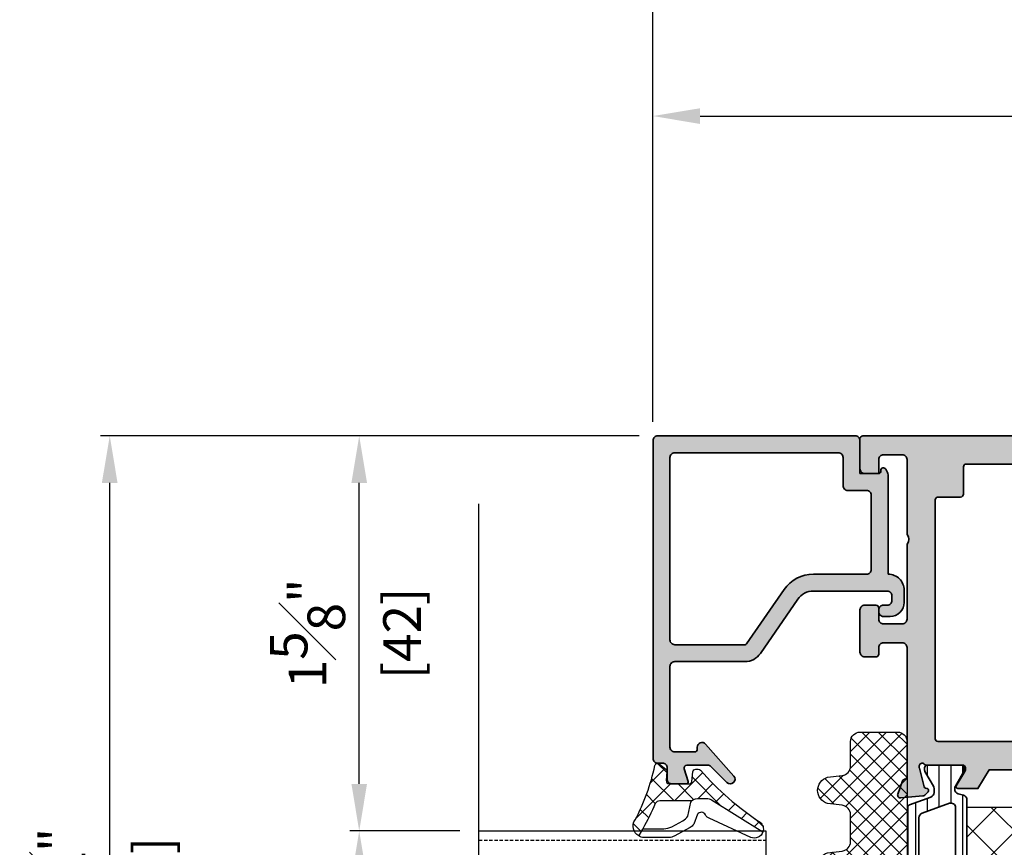
# Model space of a CAD drawing. Units: millimetres. Extents: x 0 to 1933, y 0 to 891.
# Drawn here: x 539 to 644, y 221 to 309 of the extents above; entities that cross this region are included whole.
import ezdxf

# ---------------------------------------------------------------- set-up
doc = ezdxf.new("R2010")
doc.units = ezdxf.units.MM
doc.header["$LTSCALE"] = 0.073313
doc.header["$MEASUREMENT"] = 0
doc.linetypes.add('HIDDENX2', pattern=[0.75, 0.5, -0.25])
doc.layers.get('0').update_dxf_attribs({"color": 255})
doc.layers.get('DEFPOINTS').update_dxf_attribs({"color": 250})
for name, color, linetype, lineweight in [('E-DIES', 255, 'Continuous', 35), ('E-GASKET', 42, 'Continuous', 30), ('E-ISOLATOR', 41, 'Continuous', 30), ('E-PL', 6, 'Continuous', 35)]:
    doc.layers.add(name, color=color, linetype=linetype, lineweight=lineweight)
for name, color, linetype in [('E-GLASS', 4, 'Continuous'), ('E-Shading', 252, 'Continuous'), ('Glass insulation pad', 60, 'Continuous'), ('HATCH', 253, 'Continuous')]:
    doc.layers.add(name, color=color, linetype=linetype)
doc.styles.add('ROMANS', font='romans.shx', dxfattribs={"width": 0.9})
doc.dimstyles.new('EAGON-inch3(기준)', dxfattribs={"dimtxt": 4, "dimasz": 5, "dimexe": 1, "dimexo": 2, "dimgap": 1.5, "dimtad": 1, "dimdec": 4, "dimlfac": 0.03937, "dimdsep": 46, "dimlunit": 5, "dimtxsty": 'ROMANS', "dimcen": 1, "dimclrd": 5, "dimclre": 5, "dimclrt": 7, "dimazin": 2, "dimtm": 1e-09, "dimtfac": 1, "dimtdec": 4, "dimtix": 1, "dimtmove": 2, "dimatfit": 3, "dimfxl": 0, "dimfrac": 1, "dimtolj": 1, "dimtzin": 0, "dimlwd": -1, "dimlwe": -1, "dimarcsym": 0})

# ---------------------------------------------------------------- blocks, each defined once
blk = doc.blocks.new('poly-amid material-02')
at = {"layer": 'HATCH'}
h = blk.add_hatch(dxfattribs=at)
h.set_pattern_fill('ANSI31', color=256, scale=10, angle=315)
h.set_pattern_definition([(0, (-5008.869, -1198.3886), (3e-16, 1.25), [])])
h.paths.add_polyline_path([(3.2, -2.03, 0.339454), (3.68, -2.4), (35.32, -2.4, 0.339454), (35.8, -2.03), (35.95, -1.47, -0.339454), (36.43, -1.1), (36.52, -1.1, -0.131652), (36.77, -1.17), (38.32, -2.06, 0.131652), (38.47, -2.1), (38.7, -2.1, 0.414214), (39, -1.8), (39, 1.8, 0.414214), (38.7, 2.1), (38.47, 2.1, 0.131652), (38.32, 2.06), (36.77, 1.17, -0.131652), (36.52, 1.1), (36.07, 1.1, -0.315299), (35.6, 1.43), (34.77, 3.7, 0.315299), (34.49, 3.9), (4.51, 3.9, 0.315299), (4.23, 3.7), (3.4, 1.43, -0.315299), (2.93, 1.1), (2.48, 1.1, -0.131652), (2.23, 1.17), (0.68, 2.06, 0.131652), (0.53, 2.1), (0.3, 2.1, 0.414214), (0, 1.8), (0, -1.8, 0.414214), (0.3, -2.1), (0.53, -2.1, 0.131652), (0.68, -2.06), (2.23, -1.17, -0.131652), (2.48, -1.1), (2.57, -1.1, -0.339454), (3.05, -1.47)])
h.paths.add_polyline_path([(5.13, 2.37, -0.315299), (5.6, 2.7), (12.12, 2.7, -0.267949), (12.55, 2.45), (14.23, -0.45, -0.57735), (13.79, -1.2), (4.54, -1.2, -0.520567), (4.07, -0.53)], flags=16)
h.paths.add_polyline_path([(34.57, -1.2), (25.21, -1.2, -0.57735), (24.77, -0.45), (26.45, 2.45, -0.267949), (26.88, 2.7), (33.51, 2.7, -0.315299), (33.98, 2.37), (35.04, -0.53, -0.520567)], flags=16)
h.paths.add_polyline_path([(15.67, -0.95), (14, 1.95, -0.57735), (14.43, 2.7), (24.57, 2.7, -0.57735), (25, 1.95), (23.33, -0.95, -0.267949), (22.9, -1.2), (16.1, -1.2, -0.267949)], flags=16)
at = {"layer": 'E-PL'}
for points in [[(3.2, -2.03, 0.339454), (3.68, -2.4), (35.32, -2.4, 0.339454), (35.8, -2.03), (35.95, -1.47, -0.339454), (36.43, -1.1), (36.52, -1.1, -0.131652), (36.77, -1.17), (38.32, -2.06, 0.131652), (38.47, -2.1), (38.7, -2.1, 0.414214), (39, -1.8), (39, 1.8, 0.414214), (38.7, 2.1), (38.47, 2.1, 0.131652), (38.32, 2.06), (36.77, 1.17, -0.131652), (36.52, 1.1), (36.07, 1.1, -0.315299), (35.6, 1.43), (34.77, 3.7, 0.315299), (34.49, 3.9), (4.51, 3.9, 0.315299), (4.23, 3.7), (3.4, 1.43, -0.315299), (2.93, 1.1), (2.48, 1.1, -0.131652), (2.23, 1.17), (0.68, 2.06, 0.131652), (0.53, 2.1), (0.3, 2.1, 0.414214), (0, 1.8), (0, -1.8, 0.414214), (0.3, -2.1), (0.53, -2.1, 0.131652), (0.68, -2.06), (2.23, -1.17, -0.131652), (2.48, -1.1), (2.57, -1.1, -0.339454), (3.05, -1.47)], [(5.13, 2.37, -0.315299), (5.6, 2.7), (12.12, 2.7, -0.267949), (12.55, 2.45), (14.23, -0.45, -0.57735), (13.79, -1.2), (4.54, -1.2, -0.520567), (4.07, -0.53)], [(15.67, -0.95), (14, 1.95, -0.57735), (14.43, 2.7), (24.57, 2.7, -0.57735), (25, 1.95), (23.33, -0.95, -0.267949), (22.9, -1.2), (16.1, -1.2, -0.267949)], [(34.57, -1.2), (25.21, -1.2, -0.57735), (24.77, -0.45), (26.45, 2.45, -0.267949), (26.88, 2.7), (33.51, 2.7, -0.315299), (33.98, 2.37), (35.04, -0.53, -0.520567)]]:
    blk.add_lwpolyline(points, format="xyb", close=True, dxfattribs=at)
blk = doc.blocks.new('IW vent in')
at = {"layer": 'E-Shading'}
h = blk.add_hatch(color=256, dxfattribs=at)
h.paths.add_polyline_path([(2.5, -22), (4.5, -22, -0.414214), (5, -22.5), (5, -36.2, -0.359508), (4.76, -36.49, 0.263725), (4.53, -36.69), (4.02, -38.1, 0.548619), (4.33, -38.5), (6.69, -38.29, 0.176327), (6.88, -38.21), (7.24, -37.84, 0.57735), (7.15, -37.51), (6.98, -37.46, -0.267949), (6.84, -37.32), (6.31, -35.34, -0.065543), (6.3, -35.26), (6.3, -35.1, -0.6885), (6.82, -34.9, 0.213422), (7.05, -35), (10.9, -35, -0.414214), (11.2, -35.3), (11.2, -35.52, -0.137852), (11.16, -35.68), (10.23, -37.2, 0.585498), (10.4, -37.5), (12.54, -37.5), (13.74, -35.5), (45.26, -35.5), (46.46, -37.5), (48.6, -37.5, 0.585498), (48.77, -37.2), (47.84, -35.68, -0.137852), (47.8, -35.52), (47.8, -35.3, -0.414214), (48.1, -35), (51.95, -35, 0.213422), (52.18, -34.9, -0.6885), (52.7, -35.1), (52.7, -35.26, -0.065543), (52.69, -35.34), (52.16, -37.32, -0.267949), (52.02, -37.46), (51.85, -37.51, 0.57735), (51.76, -37.84), (52.12, -38.21, 0.176327), (52.31, -38.29), (54.67, -38.5, 0.548619), (54.98, -38.1), (54.47, -36.69, 0.263725), (54.24, -36.49, -0.360518), (54, -36.2), (54, -35), (56.7, -35, 0.414214), (57, -34.7), (57, -23.5, -0.403473), (57, -22.5), (57, -3, -0.414214), (57.5, -2.5), (65, -2.5), (65, -4), (64, -4, 0.414214), (63.7, -4.3), (63.7, -4.5, 0.414214), (64.2, -5), (67.2, -5, 0.414214), (67.7, -4.5), (67.7, -4.3, 0.414214), (67.4, -4), (66.5, -4), (66.5, -2), (72.5, -2), (72.5, -4), (71.6, -4, 0.414214), (71.3, -4.3), (71.3, -4.5, 0.414214), (71.8, -5), (73.7, -5, 0.414214), (74, -4.7), (74, -0.3, 0.414214), (73.7, 0), (0.3, 0, 0.414214), (0, -0.3), (0, -3.5, 0.414214), (0.5, -4), (2, -4), (2, -2.5, -0.414214), (2.5, -2), (4.5, -2, -0.414214), (5, -2.5), (5, -10.5, -0.4), (5, -11.5), (5, -19.5, -0.414214), (4.5, -20), (2.5, -20, -0.414214), (2, -19.5), (2, -18.3, 0.414214), (1.7, -18), (0.5, -18, 0.414214), (0, -18.5), (0, -23, 0.414214), (0.5, -23.5), (1.7, -23.5, 0.414214), (2, -23.2), (2, -22.5, -0.414214)])
h.paths.add_polyline_path([(52.3, -6.5), (53.7, -6.5, -0.414213), (54, -6.8), (54, -32.2, -0.414214), (53.7, -32.5), (8.3, -32.5, -0.414214), (8, -32.2), (8, -6.8, -0.414214), (8.3, -6.5), (10.7, -6.5, 0.414214), (11, -6.2), (11, -3.3, -0.414214), (11.3, -3), (51.7, -3, -0.414214), (52, -3.3), (52, -6.2, 0.414214)], flags=16)
at = {"layer": 'E-DIES'}
for points in [[(2.5, -22), (4.5, -22, -0.414214), (5, -22.5), (5, -36.2, -0.359508), (4.76, -36.49, 0.263725), (4.53, -36.69), (4.02, -38.1, 0.548619), (4.33, -38.5), (6.69, -38.29, 0.176327), (6.88, -38.21), (7.24, -37.84, 0.57735), (7.15, -37.51), (6.98, -37.46, -0.267949), (6.84, -37.32), (6.31, -35.34, -0.065543), (6.3, -35.26), (6.3, -35.1, -0.6885), (6.82, -34.9, 0.213422), (7.05, -35), (10.9, -35, -0.414214), (11.2, -35.3), (11.2, -35.52, -0.137852), (11.16, -35.68), (10.23, -37.2, 0.585498), (10.4, -37.5), (12.54, -37.5), (13.74, -35.5), (45.26, -35.5), (46.46, -37.5), (48.6, -37.5, 0.585498), (48.77, -37.2), (47.84, -35.68, -0.137852), (47.8, -35.52), (47.8, -35.3, -0.414214), (48.1, -35), (51.95, -35, 0.213422), (52.18, -34.9, -0.6885), (52.7, -35.1), (52.7, -35.26, -0.065543), (52.69, -35.34), (52.16, -37.32, -0.267949), (52.02, -37.46), (51.85, -37.51, 0.57735), (51.76, -37.84), (52.12, -38.21, 0.176327), (52.31, -38.29), (54.67, -38.5, 0.548619), (54.98, -38.1), (54.47, -36.69, 0.263725), (54.24, -36.49, -0.360518), (54, -36.2), (54, -35), (56.7, -35, 0.414214), (57, -34.7), (57, -23.5, -0.403473), (57, -22.5), (57, -3, -0.414214), (57.5, -2.5), (65, -2.5), (65, -4), (64, -4, 0.414214), (63.7, -4.3), (63.7, -4.5, 0.414214), (64.2, -5), (67.2, -5, 0.414214), (67.7, -4.5), (67.7, -4.3, 0.414214), (67.4, -4), (66.5, -4), (66.5, -2), (72.5, -2), (72.5, -4), (71.6, -4, 0.414214), (71.3, -4.3), (71.3, -4.5, 0.414214), (71.8, -5), (73.7, -5, 0.414214), (74, -4.7), (74, -0.3, 0.414214), (73.7, 0), (0.3, 0, 0.414214), (0, -0.3), (0, -3.5, 0.414214), (0.5, -4), (2, -4), (2, -2.5, -0.414214), (2.5, -2), (4.5, -2, -0.414214), (5, -2.5), (5, -10.5, -0.4), (5, -11.5), (5, -19.5, -0.414214), (4.5, -20), (2.5, -20, -0.414214), (2, -19.5), (2, -18.3, 0.414214), (1.7, -18), (0.5, -18, 0.414214), (0, -18.5), (0, -23, 0.414214), (0.5, -23.5), (1.7, -23.5, 0.414214), (2, -23.2), (2, -22.5, -0.414214)], [(53.7, -6.5), (52.3, -6.5, -0.414214), (52, -6.2), (52, -3.3, 0.414214), (51.7, -3), (11.3, -3, 0.414214), (11, -3.3), (11, -6.2, -0.414214), (10.7, -6.5), (8.3, -6.5, 0.414214), (8, -6.8), (8, -32.2, 0.414214), (8.3, -32.5), (53.7, -32.5, 0.414214), (54, -32.2), (54, -6.8, 0.414213)]]:
    blk.add_lwpolyline(points, format="xyb", close=True, dxfattribs=at)
blk = doc.blocks.new('EST I05')
at = {"layer": 'HATCH'}
h = blk.add_hatch(dxfattribs=at)
h.set_pattern_fill('ANSI37', color=256, scale=10)
h.set_pattern_definition([(45, (842.2105, 0), (-0.8838835, 0.8838835), []), (135, (842.2105, 0), (-0.8838835, -0.8838835), [])])
h.paths.add_polyline_path([(1345.3, -534.96), (1345.3, -537.4), (1371.4, -537.4, 0.414214), (1372.4, -536.4), (1372.4, -532.4, 0.414214), (1371.4, -531.4), (1368.78, -531.4, -0.378446), (1367.79, -530.52), (1367.6, -528.95, 0.755777), (1364.81, -528.95), (1364.62, -530.52, -0.378446), (1363.63, -531.4), (1360.76, -531.4, -0.378446), (1359.76, -530.52), (1359.57, -528.95, 0.755777), (1356.79, -528.95), (1356.59, -530.52, -0.378446), (1355.6, -531.4), (1352.73, -531.4, -0.378446), (1351.74, -530.52), (1351.54, -528.95, 0.755777), (1348.76, -528.95), (1348.56, -530.52, -0.378446), (1347.57, -531.4), (1344.7, -531.4, -0.378446), (1343.71, -530.52), (1343.51, -528.95, 0.755777), (1340.73, -528.95), (1340.54, -530.52, -0.378446), (1339.54, -531.4), (1336.67, -531.4, -0.378446), (1335.68, -530.52), (1335.48, -528.95, 0.755777), (1332.7, -528.95), (1332.51, -530.52, -0.378446), (1331.52, -531.4), (1328.9, -531.4, 0.414214), (1327.9, -532.4), (1327.9, -536.4, 0.414214), (1328.9, -537.4), (1331.3, -537.4), (1331.3, -534.96), (1336.8, -534.96), (1336.8, -537.4), (1339.8, -537.4), (1339.8, -534.96)])
at = {"layer": 'Glass insulation pad'}
blk.add_lwpolyline([(1345.3, -537.4), (1345.3, -534.96), (1339.8, -534.96), (1339.8, -537.4), (1336.8, -537.4), (1336.8, -534.96), (1331.3, -534.96), (1331.3, -537.4), (1328.9, -537.4, -0.414214), (1327.9, -536.4), (1327.9, -532.4, -0.414214), (1328.9, -531.4), (1331.52, -531.4, 0.378446), (1332.51, -530.52), (1332.7, -528.95, -0.755777), (1335.48, -528.95), (1335.68, -530.52, 0.378446), (1336.67, -531.4), (1339.54, -531.4, 0.378446), (1340.54, -530.52), (1340.73, -528.95, -0.755777), (1343.51, -528.95), (1343.71, -530.52, 0.378446), (1344.7, -531.4), (1347.57, -531.4, 0.378446), (1348.56, -530.52), (1348.76, -528.95, -0.755777), (1351.54, -528.95), (1351.74, -530.52, 0.378446), (1352.73, -531.4), (1355.6, -531.4, 0.378446), (1356.59, -530.52), (1356.79, -528.95, -0.755777), (1359.57, -528.95), (1359.76, -530.52, 0.378446), (1360.76, -531.4), (1363.63, -531.4, 0.378446), (1364.62, -530.52), (1364.81, -528.95, -0.755777), (1367.6, -528.95), (1367.79, -530.52, 0.378446), (1368.78, -531.4), (1371.4, -531.4, -0.414214), (1372.4, -532.4), (1372.4, -536.4, -0.414214), (1371.4, -537.4)], format="xyb", close=True, dxfattribs=at)
blk = doc.blocks.new('EDS B00')
at = {"layer": 'E-Shading'}
h = blk.add_hatch(color=256, dxfattribs=at)
h.paths.add_polyline_path([(17.82, 0), (-3.18, 0, 0.414214), (-3.68, -0.5), (-3.68, -34.3, 0.414214), (-3.18, -34.8), (-2.68, -34.8, -0.414214), (-2.18, -35.3), (-2.18, -36.5, 0.414214), (-1.68, -37), (-0.15, -37, 0.503108), (0.05, -36.74), (-0.36, -35.39, -0.503108), (-0.08, -35), (2.12, -35, -0.198912), (2.47, -35.15), (4.18, -36.85, 0.970104), (4.91, -36.17), (1.9, -32.77, 0.690353), (1.02, -33.1), (1.02, -33.3, -0.414214), (0.72, -33.6), (-1.38, -33.6, -0.414214), (-1.88, -33.1), (-1.88, -24.5, -0.414214), (-1.38, -24), (6.09, -24, 0.246699), (7.73, -23.13), (11.71, -17.37, -0.246699), (13.36, -16.5), (21.22, -16.5, -0.414214), (21.72, -17), (21.72, -17.5, -0.414214), (21.22, -18), (20.82, -18, 0.414214), (20.32, -18.5), (20.32, -18.7, 0.414214), (20.82, -19.2), (21.52, -19.2, 0.414214), (23.02, -17.7), (23.02, -16.4, 0.414214), (21.32, -14.7), (21.32, -4.26, 0.131652), (21.19, -3.76), (21.06, -3.54, 0.767329), (20.52, -3.69), (20.52, -3.8, -0.414214), (20.32, -4), (18.32, -4), (18.32, -0.5, 0.414214)])
h.paths.add_polyline_path([(10.25, -16.34), (6.27, -22.11, -0.246699), (6.11, -22.2), (-1.38, -22.2, -0.414214), (-1.88, -21.7), (-1.88, -2.3, -0.414214), (-1.38, -1.8), (16.02, -1.8, -0.414214), (16.52, -2.3), (16.52, -5.3, 0.414214), (17.02, -5.8), (19.02, -5.8, -0.414214), (19.52, -6.3), (19.52, -14.2, -0.414214), (19.02, -14.7), (13.38, -14.7, 0.246699)], flags=16)
at = {"layer": 'E-DIES'}
for points in [[(17.82, 0), (-3.18, 0, 0.414214), (-3.68, -0.5), (-3.68, -34.3, 0.414214), (-3.18, -34.8), (-2.68, -34.8, -0.414214), (-2.18, -35.3), (-2.18, -36.5, 0.414214), (-1.68, -37), (-0.15, -37, 0.503108), (0.05, -36.74), (-0.36, -35.39, -0.503108), (-0.08, -35), (2.12, -35, -0.198912), (2.47, -35.15), (4.18, -36.85, 0.970104), (4.91, -36.17), (1.9, -32.77, 0.690353), (1.02, -33.1), (1.02, -33.3, -0.414214), (0.72, -33.6), (-1.38, -33.6, -0.414214), (-1.88, -33.1), (-1.88, -24.5, -0.414214), (-1.38, -24), (6.09, -24, 0.246699), (7.73, -23.13), (11.71, -17.37, -0.246699), (13.36, -16.5), (21.22, -16.5, -0.414214), (21.72, -17), (21.72, -17.5, -0.414214), (21.22, -18), (20.82, -18, 0.414214), (20.32, -18.5), (20.32, -18.7, 0.414214), (20.82, -19.2), (21.52, -19.2, 0.414214), (23.02, -17.7), (23.02, -16.4, 0.414214), (21.32, -14.7), (21.32, -14.7), (21.32, -4.26, 0.131652), (21.19, -3.76), (21.06, -3.54, 0.767329), (20.52, -3.69), (20.52, -3.8, -0.414214), (20.32, -4), (18.32, -4), (18.32, -0.5, 0.414214)], [(6.27, -22.11), (10.25, -16.34, -0.246699), (13.38, -14.7), (19.02, -14.7, 0.414214), (19.52, -14.2), (19.52, -6.3, 0.414214), (19.02, -5.8), (17.02, -5.8, -0.414214), (16.52, -5.3), (16.52, -2.3, 0.414214), (16.02, -1.8), (-1.38, -1.8, 0.414214), (-1.88, -2.3), (-1.88, -21.7, 0.414214), (-1.38, -22.2), (6.11, -22.2, 0.246699)]]:
    blk.add_lwpolyline(points, format="xyb", close=True, dxfattribs=at)
blk = doc.blocks.new('est g10')
at = {"layer": 'E-GASKET'}
h = blk.add_hatch(dxfattribs=at)
h.set_pattern_fill('ANSI37', color=256, scale=0.5)
h.set_pattern_definition([(45, (-3573.2175, -2517.2601), (-1.122532, 1.122532), []), (135, (-3573.2175, -2517.2601), (-1.122532, -1.122532), [])])
h.paths.add_polyline_path([(0, 1.05, -0.451558), (0.34, 1.35), (1.31, 1.29, 0.246209), (1.56, 1.4), (2.11, 2.09, 0.558039), (1.94, 2.57, -0.070988), (-3.83, 4.67, 0.43431), (-5.54, 4.28), (-4.77, 3.84, 0.031416), (-2.09, 2.53, -0.25241), (-1.82, 2.03), (-1.82, -1.33, -0.233223), (-1.56, -1.96), (-1.56, -2.93, -0.133355), (-1.7, -3.44), (-5.11, -8.92, 0.308723), (-4.07, -8.62, -0.065446), (1.45, -2.27, 0.211655), (1.55, -2.05), (1.55, -1.78, 0.378585), (1.29, -1.48), (0.26, -1.35, -0.378585), (0, -1.05)])
for points in [[(-3.69, -3.26, -0.194806), (-3.29, -2.81, 0.558181), (-3.23, -1.96), (-4.3, -1.56, -0.109518), (-4.64, -1.17), (-5.55, 0.5, -0.125608), (-5.7, 1.07), (-5.7, 3.72, -0.123474), (-5.54, 4.28), (-4.77, 3.84), (-4.77, 1.6, 0.125485), (-4.56, 0.78), (-3.92, -0.4, 0.109518), (-3.44, -0.95), (-1.94, -1.24, -0.288312), (-1.56, -1.96), (-1.56, -2.93, -0.133355), (-1.7, -3.44), (-5.11, -8.92, -0.438415), (-5.69, -7.63), (-3.66, -3.19)], [(-1.82, -1.33), (-1.82, 2.03, 0.252565), (-2.09, 2.53, -0.031416), (-4.77, 3.84), (-5.54, 4.28, -0.43431), (-3.83, 4.67, 0.070988), (1.94, 2.57, -0.558039), (2.11, 2.09), (1.56, 1.4, -0.246209), (1.31, 1.29), (0.34, 1.35, 0.451558), (0, 1.05), (0, -1.05, 0.378585), (0.26, -1.35), (1.29, -1.48, -0.378585), (1.55, -1.78), (1.55, -2.05, -0.217815), (1.45, -2.27, 0.065391), (-4.07, -8.62, -0.308723), (-5.11, -8.92)]]:
    blk.add_lwpolyline(points, format="xyb", dxfattribs=at)
blk = doc.blocks.new('PTCC EDS95 DOOR FRAME IW WS OD  44 glass')
at = {"layer": 'E-ISOLATOR'}
h = blk.add_hatch(dxfattribs=at)
h.set_pattern_fill('ANSI37', color=256, angle=270)
h.set_pattern_definition([(315, (1562.548, -1956.8356), (2.245064, 2.245064), []), (45, (1562.548, -1956.8356), (-2.245064, 2.245064), [])])
h.paths.add_polyline_path([(-69.5, 33.37), (-69.5, 11.37), (-39.5, 11.37), (-39.5, 33.37)])
blk.add_lwpolyline([(-69.5, 11.37), (-69.5, 33.37), (-39.5, 33.37), (-39.5, 11.37)], close=True, dxfattribs=at)
at = {"layer": 'E-DIES', "xscale": -1, "rotation": 270}
for name, p in [('IW vent in', (0, 0)), ('EDS B00', (0, -18.32))]:
    blk.add_blockref(name, p, dxfattribs=at)
at = {"layer": 'E-GASKET', "xscale": -1, "rotation": 180}
blk.add_blockref('est g10', (-37, -19.24), dxfattribs=at)
at = {"layer": 'E-Shading', "rotation": 179.9999999999999}
blk.add_blockref('poly-amid material-02', (-35, 8.97), dxfattribs=at)
at = {"layer": 'HATCH', "xscale": -1, "rotation": 179.9999999999999}
blk.add_blockref('EST I05', (-1403.9, -532.4), dxfattribs=at)
blk = doc.blocks.new('*D124')
at = {"color": 5, "transparency": 16777216}
for p, q in [((605.23, 264.27), (547.95, 264.27)), ((548.95, 174.27), (548.95, 259.27)), ((605, 169.27), (547.95, 169.27))]:
    blk.add_line(p, q, dxfattribs=at)
for points in [[(548.11, 259.27), (549.78, 259.27), (548.95, 264.27)], [(548.11, 174.27), (549.78, 174.27), (548.95, 169.27)]]:
    blk.add_solid(points, dxfattribs=at)
at = {"layer": 'DEFPOINTS', "color": 0, "transparency": 16777216}
for p in [(548.95, 264.27), (607.23, 264.27), (607, 169.27)]:
    blk.add_point(p, dxfattribs=at)
at = {"color": 7, "transparency": 16777216, "char_height": 4, "attachment_point": 5, "rotation": 90, "style": 'ROMANS'}
for s, insert in [('\\A1;3{\\H1x;\\S3#4;}"', (543.45, 216.77)), ('\\A1;[95]', (553.49, 216.77))]:
    blk.add_mtext(s, dxfattribs=dict(at, insert=insert))
blk = doc.blocks.new('*D126')
at = {"color": 5, "transparency": 16777216}
for p, q in [((586.18, 222.27), (574.47, 222.27)), ((575.47, 183.27), (575.47, 217.27)), ((586.21, 178.27), (574.47, 178.27))]:
    blk.add_line(p, q, dxfattribs=at)
for points in [[(574.64, 217.27), (576.3, 217.27), (575.47, 222.27)], [(574.64, 183.27), (576.3, 183.27), (575.47, 178.27)]]:
    blk.add_solid(points, dxfattribs=at)
at = {"layer": 'DEFPOINTS', "color": 0, "transparency": 16777216}
for p in [(575.47, 222.27), (588.18, 222.27), (588.21, 178.27)]:
    blk.add_point(p, dxfattribs=at)
at = {"color": 7, "transparency": 16777216, "char_height": 4, "attachment_point": 5, "rotation": 90, "style": 'ROMANS'}
for s, insert in [('\\A1;1{\\H1x;\\S3#4;}"', (569.97, 200.27)), ('\\A1;[44]', (580.02, 200.27))]:
    blk.add_mtext(s, dxfattribs=dict(at, insert=insert))
blk = doc.blocks.new('*D127')
at = {"color": 5, "transparency": 16777216}
for p, q in [((605.23, 264.27), (574.47, 264.27)), ((575.47, 227.27), (575.47, 259.27)), ((586.18, 222.27), (574.47, 222.27))]:
    blk.add_line(p, q, dxfattribs=at)
for points in [[(574.64, 259.27), (576.3, 259.27), (575.47, 264.27)], [(574.64, 227.27), (576.3, 227.27), (575.47, 222.27)]]:
    blk.add_solid(points, dxfattribs=at)
at = {"layer": 'DEFPOINTS', "color": 0, "transparency": 16777216}
for p in [(575.47, 264.27), (607.23, 264.27), (588.18, 222.27)]:
    blk.add_point(p, dxfattribs=at)
at = {"color": 7, "transparency": 16777216, "char_height": 4, "attachment_point": 5, "rotation": 90, "style": 'ROMANS'}
for s, insert in [('\\A1;1{\\H1x;\\S5#8;}"', (569.97, 243.27)), ('\\A1;[42]', (580.02, 243.27))]:
    blk.add_mtext(s, dxfattribs=dict(at, insert=insert))
blk = doc.blocks.new('*D106')
at = {"color": 5, "transparency": 16777216}
for p, q in [((606.7, 265.77), (606.7, 299.28)), ((707.71, 265.97), (707.71, 299.28)), ((611.7, 298.28), (702.71, 298.28))]:
    blk.add_line(p, q, dxfattribs=at)
for points in [[(611.7, 299.11), (611.7, 297.44), (606.7, 298.28)], [(702.71, 299.11), (702.71, 297.44), (707.71, 298.28)]]:
    blk.add_solid(points, dxfattribs=at)
at = {"layer": 'DEFPOINTS', "color": 0, "transparency": 16777216}
for p in [(707.71, 298.28), (606.7, 263.77), (707.71, 263.97)]:
    blk.add_point(p, dxfattribs=at)
at = {"color": 7, "transparency": 16777216, "char_height": 4, "attachment_point": 5, "style": 'ROMANS'}
for s, insert in [('\\A1;4"', (657.2, 302.16)), ('\\A1;[101]', (657.2, 293.73))]:
    blk.add_mtext(s, dxfattribs=dict(at, insert=insert))
blk = doc.blocks.new('*D112')
at = {"color": 5, "transparency": 16777216}
for p, q in [((606.7, 265.77), (606.7, 325.28)), ((753.71, 265.97), (753.71, 325.28)), ((611.7, 324.28), (748.71, 324.28))]:
    blk.add_line(p, q, dxfattribs=at)
for points in [[(611.7, 325.11), (611.7, 323.44), (606.7, 324.28)], [(748.71, 325.11), (748.71, 323.44), (753.71, 324.28)]]:
    blk.add_solid(points, dxfattribs=at)
at = {"layer": 'DEFPOINTS', "color": 0, "transparency": 16777216}
for p in [(753.71, 324.28), (606.7, 263.77), (753.71, 263.97)]:
    blk.add_point(p, dxfattribs=at)
at = {"color": 7, "transparency": 16777216, "char_height": 4, "attachment_point": 5, "style": 'ROMANS'}
for s, insert in [('\\A1;5{\\H1x;\\S13#16;}"', (680.2, 329.78)), ('\\A1;[147]', (680.2, 319.73))]:
    blk.add_mtext(s, dxfattribs=dict(at, insert=insert))
blk = doc.blocks.new('*U84')
at = {"layer": 'DEFPOINTS'}
blk.add_line((72.52, 30.52), (-34.79, 30.52), dxfattribs=at)
at = {"layer": 'E-GLASS', "color": 5, "linetype": 'HIDDENX2', "ltscale": 10}
blk.add_line((1, 30.52), (1, 0), dxfattribs=at)
at = {"layer": 'E-GLASS'}
blk.add_lwpolyline([(0, 30.52), (0, 0), (6, 0), (6, 30.52)], dxfattribs=at)

msp = doc.modelspace()

# ---------------------------------------------------------------- block references
at = {"xscale": -1, "rotation": 270}
msp.add_blockref('PTCC EDS95 DOOR FRAME IW WS OD  44 glass', (628.70488, 264.27446), dxfattribs=at)
at = {"layer": 'E-GLASS', "xscale": -1, "rotation": 89.99999999999993}
msp.add_blockref('*U84', (618.70502, 222.27477), dxfattribs=at)

# ---------------------------------------------------------------- dimensions: what is measured, and where the dimension line sits
for base, p2, picture, middle in [((753.70503, 324.27621), (753.70503, 263.97416), '*D112', (680.20496, 324.27621)), ((707.70502, 298.27577), (707.70502, 263.97416), '*D106', (657.20495, 298.27577))]:
    dim = msp.add_linear_dim(base=base, p1=(606.70488, 263.77447), p2=p2, dimstyle='EAGON-inch3(기준)', override={"dimpost": '"\\X'})
    dim.commit()
    dim.dimension.update_dxf_attribs({"geometry": picture, "text_midpoint": middle})
for base, p1, p2, picture, middle in [((548.9464, 264.27446), (607.00488, 169.27446), (607.22996, 264.27446), '*D124', (548.9464, 216.77446)), ((575.46872, 264.27446), (588.18292, 222.27477), (607.22996, 264.27446), '*D127', (575.46872, 243.27462)), ((575.46872, 222.27477), (588.208, 178.27477), (588.18292, 222.27477), '*D126', (575.46872, 200.27477))]:
    dim = msp.add_linear_dim(base=base, p1=p1, p2=p2, angle=90, dimstyle='EAGON-inch3(기준)', override={"dimpost": '"\\X'})
    dim.commit()
    dim.dimension.update_dxf_attribs({"geometry": picture, "text_midpoint": middle})

doc.saveas('drawing.dxf')
